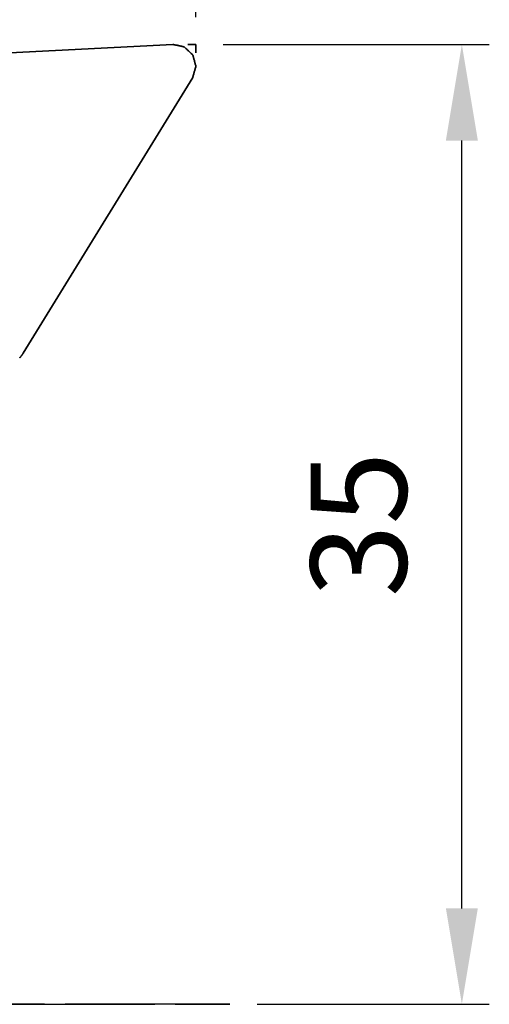
# Model space of a CAD drawing. Extents: x -49 to 71, y -41 to 69.
# Drawn here: x 54 to 71, y 0 to 36 of the extents above; entities that cross this region are included whole.
import ezdxf

# ---------------------------------------------------------------- set-up
doc = ezdxf.new("R2010")
doc.units = 0
doc.header["$PDMODE"] = 1
doc.linetypes.add('DASH', pattern=[3.75, 3, -0.75])
doc.linetypes.add('LONGDASH_DASH', pattern=[10.5, 6, -0.75, 3, -0.75])
doc.layers.get('DEFPOINTS').update_dxf_attribs({"linetype": 'CONTINUOUS'})
for name, color, linetype, lineweight in [('1', 4, 'CONTINUOUS', 50), ('2', 7, 'CONTINUOUS', 25), ('3', 1, 'DASH', 35), ('4', 2, 'LONGDASH_DASH', 25), ('SK4', 2, 'LONGDASH_DASH', 25)]:
    doc.layers.add(name, color=color, linetype=linetype, lineweight=lineweight)
doc.styles.get("Standard").update_dxf_attribs({"font": 'monos.ttf'})
doc.dimstyles.new('AM_DIN', dxfattribs={"dimtxt": 3.5, "dimasz": 3.5, "dimexe": 1, "dimexo": 1, "dimgap": 1.5, "dimtad": 1, "dimdsep": 46, "dimtxsty": 'STANDARD', "dimcen": 0, "dimclrd": 256, "dimclre": 256, "dimclrt": 256, "dimadec": 0, "dimazin": 2, "dimtp": 0.1, "dimtm": 0.1, "dimtfac": 0.71, "dimtmove": 0, "dimatfit": 3, "dimfxl": 1, "dimlwd": -1, "dimlwe": -1, "dimarcsym": 0})

# ---------------------------------------------------------------- blocks, each defined once
blk = doc.blocks.new('*D7')
at = {"layer": '2', "linetype": 'ByBlock'}
for p, q in [((61, 35), (70.696, 35)), ((69.696, 3.5), (69.696, 31.5)), ((62.233, 0), (70.696, 0))]:
    blk.add_line(p, q, dxfattribs=at)
at = {"layer": '2'}
for points in [[(69.113, 31.5), (70.279, 31.5), (69.696, 35)], [(69.113, 3.5), (70.279, 3.5), (69.696, 0)]]:
    blk.add_solid(points, dxfattribs=at)
at = {"layer": 'DEFPOINTS', "color": 0}
for p in [(60, 35), (69.696, 35), (61.233, 0)]:
    blk.add_point(p, dxfattribs=at)
at = {"layer": '2', "insert": (66.385, 17.5), "char_height": 3.5, "attachment_point": 5, "rotation": 90}
blk.add_mtext('35', dxfattribs=at)
blk = doc.blocks.new('*D8')
at = {"layer": '2', "linetype": 'ByBlock'}
for p, q in [((0, 26), (0, 64.048)), ((60, 36), (60, 64.048)), ((56.5, 63.048), (3.5, 63.048))]:
    blk.add_line(p, q, dxfattribs=at)
at = {"layer": '2'}
for points in [[(3.5, 63.631), (3.5, 62.465), (0, 63.048)], [(56.5, 63.631), (56.5, 62.465), (60, 63.048)]]:
    blk.add_solid(points, dxfattribs=at)
at = {"layer": 'DEFPOINTS', "color": 0}
for p in [(0, 63.048), (60, 35), (0, 25)]:
    blk.add_point(p, dxfattribs=at)
at = {"layer": '2', "insert": (30, 66.359), "char_height": 3.5, "attachment_point": 5}
blk.add_mtext('60', dxfattribs=at)
blk = doc.blocks.new('*D9')
at = {"layer": '2', "linetype": 'ByBlock'}
for p, q in [((60, 36.052), (60, 53.11)), ((46.31, 34.334), (41.966, 34.106))]:
    blk.add_line(p, q, dxfattribs=at)
blk.add_arc((60, 35.052), 17.059, 101.7764, 171.2237, dxfattribs=at)
at = {"layer": '2'}
for points in [[(56.459, 52.331), (56.578, 51.171), (60, 52.11)], [(43.724, 37.625), (42.559, 37.684), (42.965, 34.159)]]:
    blk.add_solid(points, dxfattribs=at)
at = {"layer": 'DEFPOINTS', "color": 0}
for p in [(51.214, 49.674), (59.16, 35.008), (60, 35), (60, 34.7), (47.308, 34.386)]:
    blk.add_point(p, dxfattribs=at)
at = {"layer": '2', "insert": (45.224, 49.073), "char_height": 3.5, "attachment_point": 5, "rotation": 46.5}
blk.add_mtext('93°', dxfattribs=at)

msp = doc.modelspace()

# ---------------------------------------------------------------- linework, layer by layer
at = {"layer": '1', "lineweight": 35}
for p, q in [((47.308, 34.386), (59.16, 35.008)), ((59.884, 33.801), (53.702, 23.742))]:
    msp.add_line(p, q, dxfattribs=at)
for points, knots in [([(59.884, 33.801), (60, 34.209), (59.886, 34.62), (59.576, 34.915), (59.16, 35.008)], [0, 0, 0.248709, 0.498822, 0.749735, 1, 1]), ([(53.577, 23.574), (53.643, 23.655), (53.702, 23.742)], [0, 0, 0.499938, 1, 1])]:
    msp.add_open_spline(points, degree=1, knots=knots, dxfattribs=at)
at = {"layer": '3'}
for p in [(59.7, 35), (60, 34.7)]:
    msp.add_line(p, (60, 35), dxfattribs=at)
at = {"layer": '4'}
msp.add_line((0, 0), (61.233, 0), dxfattribs=at)
at = {"layer": 'SK4'}
msp.add_line((61.233, 0), (-37.59, 0), dxfattribs=at)

# ---------------------------------------------------------------- dimensions: what is measured, and where the dimension line sits
at = {"layer": '2'}
dim = msp.add_linear_dim(base=(0, 63.048), p1=(60, 35), p2=(0, 25), dimstyle='AM_DIN', dxfattribs=at)
dim.commit()
dim.dimension.update_dxf_attribs({"geometry": '*D8', "text_midpoint": (30, 66.359)})
dim = msp.add_angular_dim_2l(base=(51.214, 49.674), line1=((47.308, 34.386), (59.16, 35.008)), line2=((60, 34.7), (60, 35)), dimstyle='AM_DIN', dxfattribs=at)
dim.commit()
dim.dimension.update_dxf_attribs({"geometry": '*D9', "text_midpoint": (45.224, 49.073)})
dim = msp.add_linear_dim(base=(69.696, 35), p1=(61.233, 0), p2=(60, 35), angle=90, dimstyle='AM_DIN', dxfattribs=at)
dim.commit()
dim.dimension.update_dxf_attribs({"geometry": '*D7', "text_midpoint": (66.385, 17.5)})

doc.saveas('drawing.dxf')
